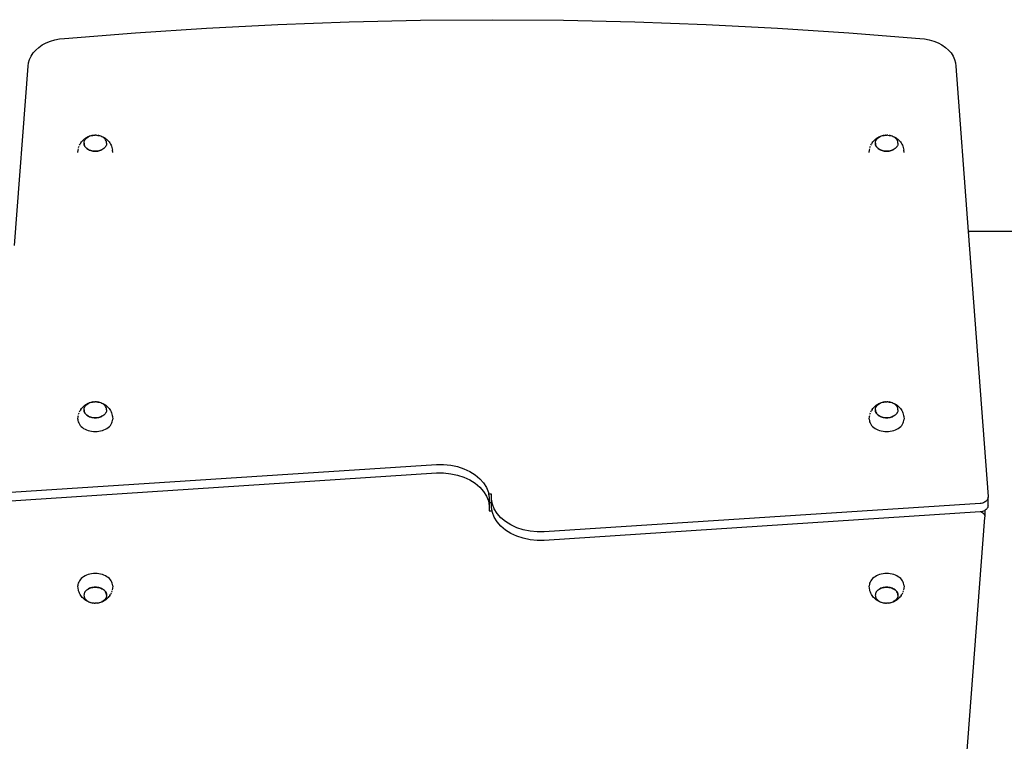
# Model space of a CAD drawing. Units: inches. Extents: x -584 to 222, y -399 to 330.
# Drawn here: x -230 to -131, y -87 to -15 of the extents above; entities that cross this region are included whole.
import ezdxf

# ---------------------------------------------------------------- set-up
doc = ezdxf.new("R2010")
doc.units = ezdxf.units.IN
doc.header["$MEASUREMENT"] = 0

# ---------------------------------------------------------------- blocks, each defined once
blk = doc.blocks.new('0204')
for p, q in [((-196.963, -14.953), (-189.779, -14.795)), ((-189.779, -14.795), (-182.593, -14.743)), ((-182.593, -14.743), (-175.406, -14.795)), ((-175.406, -14.795), (-168.223, -14.953)), ((-218.464, -16.054), (-211.308, -15.582)), ((-211.308, -15.582), (-204.14, -15.215)), ((-204.14, -15.215), (-196.963, -14.953)), ((-168.223, -14.953), (-161.046, -15.215)), ((-161.046, -15.215), (-153.877, -15.582)), ((-153.877, -15.582), (-146.722, -16.054)), ((-227.016, -16.906), (-226.563, -16.773)), ((-226.563, -16.773), (-226.09, -16.68)), ((-226.09, -16.68), (-225.605, -16.63)), ((-225.605, -16.63), (-218.464, -16.054)), ((-146.722, -16.054), (-139.581, -16.63)), ((-139.581, -16.63), (-139.096, -16.68)), ((-139.096, -16.68), (-138.623, -16.773)), ((-138.623, -16.773), (-138.17, -16.906)), ((-228.759, -18.088), (-228.499, -17.794)), ((-228.499, -17.794), (-228.19, -17.525)), ((-228.19, -17.525), (-227.835, -17.285)), ((-227.835, -17.285), (-227.442, -17.078)), ((-227.442, -17.078), (-227.016, -16.906)), ((-138.17, -16.906), (-137.744, -17.078)), ((-137.744, -17.078), (-137.351, -17.285)), ((-137.351, -17.285), (-136.996, -17.525)), ((-136.996, -17.525), (-136.687, -17.794)), ((-136.687, -17.794), (-136.426, -18.088)), ((-229.209, -19.073), (-229.117, -18.732)), ((-229.117, -18.732), (-228.967, -18.402)), ((-228.967, -18.402), (-228.759, -18.088)), ((-136.426, -18.088), (-136.219, -18.402)), ((-136.219, -18.402), (-136.069, -18.732)), ((-136.069, -18.732), (-135.976, -19.073)), ((-230.623, -37.463), (-229.242, -19.419)), ((-229.242, -19.419), (-229.209, -19.073)), ((-135.976, -19.073), (-135.944, -19.419)), ((-135.944, -19.419), (-134.701, -36.043)), ((-223.557, -26.711), (-223.631, -26.773)), ((-223.557, -26.711), (-223.452, -26.637)), ((-223.487, -26.763), (-223.425, -26.697)), ((-223.452, -26.637), (-223.337, -26.571)), ((-223.425, -26.697), (-223.422, -26.693)), ((-223.422, -26.693), (-223.35, -26.632)), ((-223.35, -26.632), (-223.347, -26.627)), ((-223.347, -26.627), (-223.266, -26.572)), ((-223.269, -26.537), (-223.337, -26.571)), ((-223.269, -26.537), (-223.155, -26.484)), ((-223.266, -26.572), (-223.263, -26.568)), ((-223.263, -26.568), (-223.173, -26.519)), ((-223.171, -26.515), (-223.173, -26.519)), ((-223.071, -26.469), (-223.171, -26.515)), ((-223.155, -26.484), (-223.034, -26.44)), ((-222.965, -26.431), (-223.071, -26.469)), ((-223.034, -26.44), (-222.907, -26.406)), ((-222.853, -26.401), (-222.965, -26.431)), ((-222.907, -26.406), (-222.775, -26.381)), ((-222.738, -26.379), (-222.853, -26.401)), ((-222.775, -26.381), (-222.738, -26.379)), ((-222.738, -26.379), (-222.641, -26.366)), ((-222.627, -26.365), (-222.641, -26.366)), ((-222.627, -26.365), (-222.621, -26.366)), ((-222.621, -26.366), (-222.505, -26.361)), ((-222.505, -26.361), (-222.502, -26.361)), ((-222.382, -26.365), (-222.502, -26.361)), ((-222.382, -26.365), (-222.369, -26.366)), ((-222.369, -26.366), (-222.265, -26.379)), ((-222.15, -26.401), (-222.265, -26.379)), ((-222.265, -26.379), (-222.234, -26.381)), ((-222.234, -26.381), (-222.103, -26.406)), ((-222.039, -26.431), (-222.15, -26.401)), ((-222.103, -26.406), (-221.976, -26.44)), ((-221.933, -26.469), (-222.039, -26.431)), ((-221.976, -26.44), (-221.855, -26.484)), ((-221.833, -26.515), (-221.933, -26.469)), ((-221.855, -26.484), (-221.74, -26.537)), ((-221.741, -26.568), (-221.833, -26.515)), ((-221.657, -26.627), (-221.741, -26.568)), ((-221.74, -26.537), (-221.673, -26.571)), ((-221.673, -26.571), (-221.557, -26.637)), ((-221.582, -26.693), (-221.657, -26.627)), ((-221.517, -26.763), (-221.582, -26.693)), ((-221.557, -26.637), (-221.453, -26.711)), ((-221.453, -26.711), (-221.378, -26.773)), ((-143.962, -26.711), (-144.036, -26.773)), ((-143.962, -26.711), (-143.858, -26.637)), ((-143.893, -26.763), (-143.83, -26.697)), ((-143.858, -26.637), (-143.742, -26.571)), ((-143.83, -26.697), (-143.828, -26.693)), ((-143.828, -26.693), (-143.756, -26.632)), ((-143.756, -26.632), (-143.753, -26.627)), ((-143.753, -26.627), (-143.671, -26.572)), ((-143.675, -26.537), (-143.742, -26.571)), ((-143.675, -26.537), (-143.56, -26.484)), ((-143.671, -26.572), (-143.669, -26.568)), ((-143.669, -26.568), (-143.579, -26.519)), ((-143.576, -26.515), (-143.579, -26.519)), ((-143.476, -26.469), (-143.576, -26.515)), ((-143.56, -26.484), (-143.439, -26.44)), ((-143.37, -26.431), (-143.476, -26.469)), ((-143.439, -26.44), (-143.312, -26.406)), ((-143.259, -26.401), (-143.37, -26.431)), ((-143.312, -26.406), (-143.181, -26.381)), ((-143.144, -26.379), (-143.259, -26.401)), ((-143.181, -26.381), (-143.144, -26.379)), ((-143.144, -26.379), (-143.046, -26.366)), ((-143.033, -26.365), (-143.046, -26.366)), ((-143.033, -26.365), (-143.026, -26.366)), ((-143.026, -26.366), (-142.91, -26.361)), ((-142.91, -26.361), (-142.907, -26.361)), ((-142.788, -26.365), (-142.907, -26.361)), ((-142.788, -26.365), (-142.774, -26.366)), ((-142.774, -26.366), (-142.671, -26.379)), ((-142.556, -26.401), (-142.671, -26.379)), ((-142.671, -26.379), (-142.64, -26.381)), ((-142.64, -26.381), (-142.508, -26.406)), ((-142.445, -26.431), (-142.556, -26.401)), ((-142.508, -26.406), (-142.381, -26.44)), ((-142.339, -26.469), (-142.445, -26.431)), ((-142.381, -26.44), (-142.26, -26.484)), ((-142.239, -26.515), (-142.339, -26.469)), ((-142.26, -26.484), (-142.146, -26.537)), ((-142.146, -26.568), (-142.239, -26.515)), ((-142.146, -26.537), (-142.078, -26.571)), ((-142.062, -26.627), (-142.146, -26.568)), ((-142.078, -26.571), (-141.963, -26.637)), ((-141.987, -26.693), (-142.062, -26.627)), ((-141.922, -26.763), (-141.987, -26.693)), ((-141.963, -26.637), (-141.858, -26.711)), ((-141.858, -26.711), (-141.784, -26.773)), ((-224.236, -27.851), (-224.207, -27.725)), ((-224.179, -27.6), (-224.133, -27.477)), ((-224.088, -27.362), (-224.025, -27.247)), ((-223.965, -27.145), (-224.025, -27.247)), ((-223.965, -27.145), (-223.889, -27.04)), ((-223.817, -26.954), (-223.889, -27.04)), ((-223.817, -26.954), (-223.731, -26.86)), ((-223.731, -26.86), (-223.631, -26.773)), ((-223.642, -27.17), (-223.639, -27.166)), ((-223.639, -27.207), (-223.642, -27.17)), ((-223.639, -27.166), (-223.636, -27.086)), ((-223.639, -27.166), (-223.639, -27.207)), ((-223.639, -27.166), (-223.633, -27.25)), ((-223.636, -27.254), (-223.639, -27.207)), ((-223.636, -27.086), (-223.633, -27.081)), ((-223.617, -27.337), (-223.636, -27.254)), ((-223.633, -27.081), (-223.617, -27.003)), ((-223.633, -27.25), (-223.615, -27.333)), ((-223.617, -27.003), (-223.615, -26.998)), ((-223.587, -27.418), (-223.617, -27.337)), ((-223.615, -26.998), (-223.587, -26.921)), ((-223.615, -27.333), (-223.584, -27.414)), ((-223.587, -26.921), (-223.584, -26.917)), ((-223.544, -27.497), (-223.587, -27.418)), ((-223.584, -26.917), (-223.544, -26.843)), ((-223.584, -27.414), (-223.541, -27.493)), ((-223.544, -26.843), (-223.541, -26.838)), ((-223.49, -27.572), (-223.544, -27.497)), ((-223.541, -26.838), (-223.49, -26.768)), ((-223.541, -27.493), (-223.487, -27.568)), ((-223.49, -26.768), (-223.487, -26.763)), ((-223.487, -27.568), (-223.422, -27.638)), ((-223.425, -27.643), (-223.487, -27.575)), ((-223.422, -27.638), (-223.347, -27.704)), ((-223.35, -27.708), (-223.422, -27.645)), ((-223.347, -27.704), (-223.263, -27.763)), ((-223.266, -27.767), (-223.347, -27.71)), ((-221.659, -27.708), (-221.744, -27.767)), ((-221.585, -27.643), (-221.659, -27.708)), ((-221.52, -27.572), (-221.585, -27.643)), ((-221.466, -27.497), (-221.52, -27.572)), ((-221.463, -26.838), (-221.517, -26.763)), ((-221.466, -27.497), (-221.463, -27.493)), ((-221.42, -26.917), (-221.463, -26.838)), ((-221.463, -27.493), (-221.42, -27.42)), ((-221.389, -26.998), (-221.42, -26.917)), ((-221.42, -27.42), (-221.418, -27.415)), ((-221.389, -27.339), (-221.418, -27.415)), ((-221.371, -27.081), (-221.389, -26.998)), ((-221.371, -27.255), (-221.389, -27.339)), ((-221.378, -26.773), (-221.279, -26.86)), ((-221.364, -27.166), (-221.371, -27.081)), ((-221.364, -27.171), (-221.371, -27.255)), ((-221.364, -27.166), (-221.364, -27.171)), ((-221.279, -26.86), (-221.192, -26.954)), ((-221.192, -26.954), (-221.12, -27.04)), ((-221.12, -27.04), (-221.044, -27.145)), ((-221.044, -27.145), (-220.984, -27.247)), ((-220.984, -27.247), (-220.922, -27.362)), ((-220.922, -27.362), (-220.877, -27.477)), ((-220.877, -27.477), (-220.83, -27.6)), ((-220.83, -27.6), (-220.802, -27.723)), ((-220.802, -27.723), (-220.774, -27.851)), ((-144.641, -27.851), (-144.613, -27.725)), ((-144.585, -27.6), (-144.538, -27.477)), ((-144.493, -27.362), (-144.431, -27.247)), ((-144.371, -27.145), (-144.431, -27.247)), ((-144.371, -27.145), (-144.295, -27.04)), ((-144.223, -26.954), (-144.295, -27.04)), ((-144.223, -26.954), (-144.136, -26.86)), ((-144.136, -26.86), (-144.036, -26.773)), ((-144.048, -27.17), (-144.045, -27.166)), ((-144.045, -27.207), (-144.048, -27.17)), ((-144.045, -27.166), (-144.041, -27.086)), ((-144.045, -27.166), (-144.045, -27.207)), ((-144.045, -27.166), (-144.039, -27.25)), ((-144.041, -27.254), (-144.045, -27.207)), ((-144.041, -27.086), (-144.039, -27.081)), ((-144.023, -27.337), (-144.041, -27.254)), ((-144.039, -27.081), (-144.023, -27.003)), ((-144.039, -27.25), (-144.02, -27.333)), ((-144.023, -27.003), (-144.02, -26.998)), ((-143.992, -27.418), (-144.023, -27.337)), ((-144.02, -26.998), (-143.992, -26.921)), ((-144.02, -27.333), (-143.989, -27.414)), ((-143.992, -26.921), (-143.989, -26.917)), ((-143.949, -27.497), (-143.992, -27.418)), ((-143.989, -26.917), (-143.949, -26.843)), ((-143.989, -27.414), (-143.947, -27.493)), ((-143.949, -26.843), (-143.947, -26.838)), ((-143.895, -27.572), (-143.949, -27.497)), ((-143.947, -26.838), (-143.895, -26.768)), ((-143.947, -27.493), (-143.893, -27.568)), ((-143.895, -26.768), (-143.893, -26.763)), ((-143.893, -27.568), (-143.828, -27.638)), ((-143.83, -27.643), (-143.893, -27.575)), ((-143.828, -27.638), (-143.753, -27.704)), ((-143.756, -27.708), (-143.828, -27.645)), ((-143.753, -27.704), (-143.669, -27.763)), ((-143.671, -27.767), (-143.753, -27.71)), ((-142.065, -27.708), (-142.149, -27.767)), ((-141.99, -27.643), (-142.065, -27.708)), ((-141.925, -27.572), (-141.99, -27.643)), ((-141.871, -27.497), (-141.925, -27.572)), ((-141.868, -26.838), (-141.922, -26.763)), ((-141.871, -27.497), (-141.868, -27.493)), ((-141.826, -26.917), (-141.868, -26.838)), ((-141.868, -27.493), (-141.826, -27.42)), ((-141.795, -26.998), (-141.826, -26.917)), ((-141.826, -27.42), (-141.824, -27.415)), ((-141.795, -27.339), (-141.824, -27.415)), ((-141.776, -27.081), (-141.795, -26.998)), ((-141.776, -27.255), (-141.795, -27.339)), ((-141.784, -26.773), (-141.684, -26.86)), ((-141.77, -27.166), (-141.776, -27.081)), ((-141.77, -27.171), (-141.776, -27.255)), ((-141.77, -27.166), (-141.77, -27.171)), ((-141.684, -26.86), (-141.598, -26.954)), ((-141.598, -26.954), (-141.526, -27.04)), ((-141.526, -27.04), (-141.45, -27.145)), ((-141.45, -27.145), (-141.39, -27.247)), ((-141.39, -27.247), (-141.327, -27.362)), ((-141.327, -27.362), (-141.282, -27.477)), ((-141.282, -27.477), (-141.236, -27.6)), ((-141.236, -27.6), (-141.208, -27.723)), ((-141.208, -27.723), (-141.179, -27.851)), ((-224.254, -28.103), (-224.236, -27.851)), ((-223.263, -27.763), (-223.171, -27.816)), ((-223.173, -27.82), (-223.263, -27.769)), ((-223.171, -27.816), (-223.071, -27.862)), ((-223.074, -27.866), (-223.171, -27.822)), ((-223.071, -27.862), (-222.965, -27.9)), ((-222.967, -27.905), (-223.071, -27.867)), ((-222.965, -27.9), (-222.853, -27.931)), ((-222.856, -27.935), (-222.965, -27.905)), ((-222.853, -27.931), (-222.738, -27.952)), ((-222.741, -27.957), (-222.853, -27.935)), ((-222.738, -27.952), (-222.621, -27.965)), ((-222.624, -27.97), (-222.738, -27.957)), ((-222.621, -27.965), (-222.502, -27.97)), ((-222.505, -27.974), (-222.621, -27.97)), ((-222.502, -27.97), (-222.383, -27.965)), ((-222.386, -27.97), (-222.502, -27.974)), ((-222.383, -27.965), (-222.265, -27.952)), ((-222.268, -27.957), (-222.383, -27.97)), ((-222.265, -27.952), (-222.15, -27.931)), ((-222.153, -27.936), (-222.265, -27.957)), ((-222.15, -27.931), (-222.039, -27.9)), ((-222.042, -27.905), (-222.15, -27.935)), ((-222.039, -27.9), (-221.933, -27.862)), ((-221.936, -27.866), (-222.039, -27.904)), ((-221.836, -27.82), (-221.933, -27.865)), ((-221.933, -27.862), (-221.836, -27.82)), ((-221.744, -27.767), (-221.836, -27.82)), ((-220.755, -28.103), (-220.774, -27.851)), ((-144.66, -28.103), (-144.641, -27.851)), ((-143.669, -27.763), (-143.576, -27.816)), ((-143.579, -27.82), (-143.669, -27.769)), ((-143.576, -27.816), (-143.476, -27.862)), ((-143.479, -27.866), (-143.576, -27.822)), ((-143.476, -27.862), (-143.37, -27.9)), ((-143.373, -27.905), (-143.476, -27.867)), ((-143.37, -27.9), (-143.259, -27.931)), ((-143.262, -27.935), (-143.37, -27.905)), ((-143.259, -27.931), (-143.144, -27.952)), ((-143.147, -27.957), (-143.259, -27.935)), ((-143.144, -27.952), (-143.026, -27.965)), ((-143.029, -27.97), (-143.144, -27.957)), ((-143.026, -27.965), (-142.907, -27.97)), ((-142.91, -27.974), (-143.026, -27.97)), ((-142.907, -27.97), (-142.789, -27.965)), ((-142.791, -27.97), (-142.907, -27.974)), ((-142.789, -27.965), (-142.671, -27.952)), ((-142.674, -27.957), (-142.789, -27.97)), ((-142.671, -27.952), (-142.556, -27.931)), ((-142.558, -27.936), (-142.671, -27.957)), ((-142.556, -27.931), (-142.445, -27.9)), ((-142.448, -27.905), (-142.556, -27.935)), ((-142.445, -27.9), (-142.339, -27.862)), ((-142.341, -27.866), (-142.445, -27.904)), ((-142.242, -27.82), (-142.339, -27.865)), ((-142.339, -27.862), (-142.242, -27.82)), ((-142.149, -27.767), (-142.242, -27.82)), ((-141.161, -28.103), (-141.179, -27.851)), ((-134.701, -36.043), (-134.676, -36.034)), ((-134.701, -36.043), (-132.708, -62.7)), ((-134.695, -36.084), (-134.636, -36.055)), ((-134.676, -36.034), (-134.612, -36.021)), ((-134.636, -36.055), (-134.574, -36.034)), ((-134.612, -36.021), (-134.547, -36.017)), ((-134.574, -36.034), (-134.51, -36.021)), ((-134.51, -36.021), (-134.445, -36.017)), ((-134.445, -36.017), (-129.445, -36.017)), ((-223.557, -53.53), (-223.452, -53.456)), ((-223.452, -53.456), (-223.337, -53.39)), ((-223.422, -53.511), (-223.35, -53.45)), ((-223.35, -53.45), (-223.347, -53.446)), ((-223.347, -53.446), (-223.266, -53.39)), ((-223.269, -53.355), (-223.337, -53.39)), ((-223.269, -53.355), (-223.155, -53.303)), ((-223.266, -53.39), (-223.263, -53.386)), ((-223.263, -53.386), (-223.173, -53.338)), ((-223.171, -53.333), (-223.173, -53.338)), ((-223.071, -53.287), (-223.171, -53.333)), ((-223.155, -53.303), (-223.034, -53.259)), ((-222.965, -53.249), (-223.071, -53.287)), ((-223.034, -53.259), (-222.907, -53.224)), ((-222.853, -53.219), (-222.965, -53.249)), ((-222.907, -53.224), (-222.775, -53.199)), ((-222.738, -53.197), (-222.853, -53.219)), ((-222.775, -53.199), (-222.738, -53.197)), ((-222.738, -53.197), (-222.641, -53.184)), ((-222.627, -53.184), (-222.641, -53.184)), ((-222.627, -53.184), (-222.621, -53.184)), ((-222.621, -53.184), (-222.505, -53.179)), ((-222.505, -53.179), (-222.502, -53.18)), ((-222.382, -53.184), (-222.502, -53.18)), ((-222.382, -53.184), (-222.369, -53.184)), ((-222.369, -53.184), (-222.265, -53.197)), ((-222.15, -53.219), (-222.265, -53.197)), ((-222.265, -53.197), (-222.234, -53.199)), ((-222.234, -53.199), (-222.103, -53.224)), ((-222.039, -53.249), (-222.15, -53.219)), ((-222.103, -53.224), (-221.976, -53.259)), ((-221.933, -53.287), (-222.039, -53.249)), ((-221.976, -53.259), (-221.855, -53.303)), ((-221.833, -53.333), (-221.933, -53.287)), ((-221.855, -53.303), (-221.74, -53.355)), ((-221.741, -53.386), (-221.833, -53.333)), ((-221.657, -53.446), (-221.741, -53.386)), ((-221.74, -53.355), (-221.673, -53.39)), ((-221.673, -53.39), (-221.557, -53.456)), ((-221.582, -53.511), (-221.657, -53.446)), ((-221.557, -53.456), (-221.453, -53.53)), ((-143.962, -53.53), (-143.858, -53.456)), ((-143.858, -53.456), (-143.742, -53.39)), ((-143.828, -53.511), (-143.756, -53.45)), ((-143.756, -53.45), (-143.753, -53.446)), ((-143.753, -53.446), (-143.671, -53.39)), ((-143.675, -53.355), (-143.742, -53.39)), ((-143.675, -53.355), (-143.56, -53.303)), ((-143.671, -53.39), (-143.669, -53.386)), ((-143.669, -53.386), (-143.579, -53.338)), ((-143.576, -53.333), (-143.579, -53.338)), ((-143.476, -53.287), (-143.576, -53.333)), ((-143.56, -53.303), (-143.439, -53.259)), ((-143.37, -53.249), (-143.476, -53.287)), ((-143.439, -53.259), (-143.312, -53.224)), ((-143.259, -53.219), (-143.37, -53.249)), ((-143.312, -53.224), (-143.181, -53.199)), ((-143.144, -53.197), (-143.259, -53.219)), ((-143.181, -53.199), (-143.144, -53.197)), ((-143.144, -53.197), (-143.046, -53.184)), ((-143.033, -53.184), (-143.046, -53.184)), ((-143.033, -53.184), (-143.026, -53.184)), ((-143.026, -53.184), (-142.91, -53.179)), ((-142.91, -53.179), (-142.907, -53.18)), ((-142.788, -53.184), (-142.907, -53.18)), ((-142.788, -53.184), (-142.774, -53.184)), ((-142.774, -53.184), (-142.671, -53.197)), ((-142.556, -53.219), (-142.671, -53.197)), ((-142.671, -53.197), (-142.64, -53.199)), ((-142.64, -53.199), (-142.508, -53.224)), ((-142.445, -53.249), (-142.556, -53.219)), ((-142.508, -53.224), (-142.381, -53.259)), ((-142.339, -53.287), (-142.445, -53.249)), ((-142.381, -53.259), (-142.26, -53.303)), ((-142.239, -53.333), (-142.339, -53.287)), ((-142.26, -53.303), (-142.146, -53.355)), ((-142.146, -53.386), (-142.239, -53.333)), ((-142.146, -53.355), (-142.078, -53.39)), ((-142.062, -53.446), (-142.146, -53.386)), ((-142.078, -53.39), (-141.963, -53.456)), ((-141.987, -53.511), (-142.062, -53.446)), ((-141.963, -53.456), (-141.858, -53.53)), ((-224.179, -54.418), (-224.133, -54.296)), ((-224.088, -54.181), (-224.025, -54.066)), ((-223.965, -53.964), (-224.025, -54.066)), ((-223.965, -53.964), (-223.889, -53.858)), ((-223.817, -53.772), (-223.889, -53.858)), ((-223.817, -53.772), (-223.731, -53.678)), ((-223.731, -53.678), (-223.631, -53.591)), ((-223.642, -53.988), (-223.639, -53.984)), ((-223.639, -54.026), (-223.642, -53.988)), ((-223.639, -53.984), (-223.636, -53.904)), ((-223.639, -53.984), (-223.639, -54.026)), ((-223.639, -53.984), (-223.633, -54.068)), ((-223.636, -54.072), (-223.639, -54.026)), ((-223.636, -53.904), (-223.633, -53.9)), ((-223.617, -54.155), (-223.636, -54.072)), ((-223.633, -53.9), (-223.617, -53.821)), ((-223.633, -54.068), (-223.615, -54.151)), ((-223.557, -53.53), (-223.631, -53.591)), ((-223.617, -53.821), (-223.615, -53.817)), ((-223.587, -54.237), (-223.617, -54.155)), ((-223.615, -53.817), (-223.587, -53.74)), ((-223.615, -54.151), (-223.584, -54.233)), ((-223.587, -53.74), (-223.584, -53.735)), ((-223.544, -54.315), (-223.587, -54.237)), ((-223.584, -53.735), (-223.544, -53.661)), ((-223.584, -54.233), (-223.541, -54.311)), ((-223.544, -53.661), (-223.541, -53.657)), ((-223.49, -54.39), (-223.544, -54.315)), ((-223.541, -53.657), (-223.49, -53.586)), ((-223.541, -54.311), (-223.487, -54.386)), ((-223.49, -53.586), (-223.487, -53.582)), ((-223.487, -53.582), (-223.425, -53.515)), ((-223.487, -54.386), (-223.422, -54.457)), ((-223.425, -54.461), (-223.487, -54.393)), ((-223.425, -53.515), (-223.422, -53.511)), ((-223.422, -54.457), (-223.347, -54.522)), ((-223.35, -54.526), (-223.422, -54.463)), ((-221.585, -54.461), (-221.659, -54.526)), ((-221.52, -54.39), (-221.585, -54.461)), ((-221.517, -53.582), (-221.582, -53.511)), ((-221.466, -54.315), (-221.52, -54.39)), ((-221.463, -53.657), (-221.517, -53.582)), ((-221.466, -54.315), (-221.463, -54.311)), ((-221.42, -53.735), (-221.463, -53.657)), ((-221.463, -54.311), (-221.42, -54.238)), ((-221.453, -53.53), (-221.378, -53.591)), ((-221.389, -53.817), (-221.42, -53.735)), ((-221.42, -54.238), (-221.418, -54.233)), ((-221.389, -54.157), (-221.418, -54.233)), ((-221.371, -53.9), (-221.389, -53.817)), ((-221.371, -54.074), (-221.389, -54.157)), ((-221.378, -53.591), (-221.279, -53.678)), ((-221.364, -53.984), (-221.371, -53.9)), ((-221.364, -53.99), (-221.371, -54.074)), ((-221.364, -53.984), (-221.364, -53.99)), ((-221.279, -53.678), (-221.192, -53.772)), ((-221.192, -53.772), (-221.12, -53.858)), ((-221.12, -53.858), (-221.044, -53.964)), ((-221.044, -53.964), (-220.984, -54.066)), ((-220.984, -54.066), (-220.922, -54.181)), ((-220.922, -54.181), (-220.877, -54.296)), ((-220.877, -54.296), (-220.83, -54.418)), ((-220.83, -54.418), (-220.802, -54.542)), ((-144.585, -54.418), (-144.538, -54.296)), ((-144.493, -54.181), (-144.431, -54.066)), ((-144.371, -53.964), (-144.431, -54.066)), ((-144.371, -53.964), (-144.295, -53.858)), ((-144.223, -53.772), (-144.295, -53.858)), ((-144.223, -53.772), (-144.136, -53.678)), ((-144.136, -53.678), (-144.036, -53.591)), ((-144.048, -53.988), (-144.045, -53.984)), ((-144.045, -54.026), (-144.048, -53.988)), ((-144.045, -53.984), (-144.041, -53.904)), ((-144.045, -53.984), (-144.045, -54.026)), ((-144.045, -53.984), (-144.039, -54.068)), ((-144.041, -54.072), (-144.045, -54.026)), ((-144.041, -53.904), (-144.039, -53.9)), ((-144.023, -54.155), (-144.041, -54.072)), ((-144.039, -53.9), (-144.023, -53.821)), ((-144.039, -54.068), (-144.02, -54.151)), ((-143.962, -53.53), (-144.036, -53.591)), ((-144.023, -53.821), (-144.02, -53.817)), ((-143.992, -54.237), (-144.023, -54.155)), ((-144.02, -53.817), (-143.992, -53.74)), ((-144.02, -54.151), (-143.989, -54.233)), ((-143.992, -53.74), (-143.989, -53.735)), ((-143.949, -54.315), (-143.992, -54.237)), ((-143.989, -53.735), (-143.949, -53.661)), ((-143.989, -54.233), (-143.947, -54.311)), ((-143.949, -53.661), (-143.947, -53.657)), ((-143.895, -54.39), (-143.949, -54.315)), ((-143.947, -53.657), (-143.895, -53.586)), ((-143.947, -54.311), (-143.893, -54.386)), ((-143.895, -53.586), (-143.893, -53.582)), ((-143.893, -53.582), (-143.83, -53.515)), ((-143.893, -54.386), (-143.828, -54.457)), ((-143.83, -54.461), (-143.893, -54.393)), ((-143.83, -53.515), (-143.828, -53.511)), ((-143.828, -54.457), (-143.753, -54.522)), ((-143.756, -54.526), (-143.828, -54.463)), ((-141.99, -54.461), (-142.065, -54.526)), ((-141.925, -54.39), (-141.99, -54.461)), ((-141.922, -53.582), (-141.987, -53.511)), ((-141.871, -54.315), (-141.925, -54.39)), ((-141.868, -53.657), (-141.922, -53.582)), ((-141.871, -54.315), (-141.868, -54.311)), ((-141.826, -53.735), (-141.868, -53.657)), ((-141.868, -54.311), (-141.826, -54.238)), ((-141.858, -53.53), (-141.784, -53.591)), ((-141.795, -53.817), (-141.826, -53.735)), ((-141.826, -54.238), (-141.824, -54.233)), ((-141.795, -54.157), (-141.824, -54.233)), ((-141.776, -53.9), (-141.795, -53.817)), ((-141.776, -54.074), (-141.795, -54.157)), ((-141.784, -53.591), (-141.684, -53.678)), ((-141.77, -53.984), (-141.776, -53.9)), ((-141.77, -53.99), (-141.776, -54.074)), ((-141.77, -53.984), (-141.77, -53.99)), ((-141.684, -53.678), (-141.598, -53.772)), ((-141.598, -53.772), (-141.526, -53.858)), ((-141.526, -53.858), (-141.45, -53.964)), ((-141.45, -53.964), (-141.39, -54.066)), ((-141.39, -54.066), (-141.327, -54.181)), ((-141.327, -54.181), (-141.282, -54.296)), ((-141.282, -54.296), (-141.236, -54.418)), ((-141.236, -54.418), (-141.208, -54.542)), ((-224.255, -54.927), (-224.236, -54.669)), ((-224.255, -54.927), (-224.245, -55.056)), ((-224.245, -55.056), (-224.217, -55.184)), ((-224.236, -54.669), (-224.207, -54.543)), ((-224.217, -55.184), (-224.169, -55.309)), ((-224.169, -55.309), (-224.103, -55.43)), ((-224.103, -55.43), (-224.02, -55.546)), ((-223.347, -54.522), (-223.263, -54.582)), ((-223.266, -54.586), (-223.347, -54.528)), ((-223.263, -54.582), (-223.171, -54.635)), ((-223.173, -54.639), (-223.263, -54.588)), ((-223.171, -54.635), (-223.071, -54.681)), ((-223.074, -54.685), (-223.171, -54.64)), ((-223.071, -54.681), (-222.965, -54.719)), ((-222.967, -54.723), (-223.071, -54.686)), ((-222.965, -54.719), (-222.853, -54.749)), ((-222.856, -54.753), (-222.965, -54.724)), ((-222.853, -54.749), (-222.738, -54.771)), ((-222.741, -54.775), (-222.853, -54.754)), ((-222.738, -54.771), (-222.621, -54.784)), ((-222.624, -54.788), (-222.738, -54.775)), ((-222.621, -54.784), (-222.502, -54.788)), ((-222.505, -54.792), (-222.621, -54.788)), ((-222.502, -54.788), (-222.383, -54.784)), ((-222.386, -54.788), (-222.502, -54.793)), ((-222.383, -54.784), (-222.265, -54.771)), ((-222.268, -54.776), (-222.383, -54.788)), ((-222.265, -54.771), (-222.15, -54.749)), ((-222.153, -54.754), (-222.265, -54.775)), ((-222.15, -54.749), (-222.039, -54.719)), ((-222.042, -54.723), (-222.15, -54.754)), ((-222.039, -54.719), (-221.933, -54.681)), ((-221.936, -54.685), (-222.039, -54.722)), ((-221.836, -54.639), (-221.933, -54.684)), ((-221.933, -54.681), (-221.836, -54.639)), ((-221.744, -54.586), (-221.836, -54.639)), ((-221.659, -54.526), (-221.744, -54.586)), ((-220.989, -55.546), (-220.906, -55.43)), ((-220.906, -55.43), (-220.84, -55.309)), ((-220.84, -55.309), (-220.793, -55.184)), ((-220.802, -54.542), (-220.774, -54.669)), ((-220.793, -55.184), (-220.764, -55.056)), ((-220.774, -54.669), (-220.755, -54.927)), ((-220.764, -55.056), (-220.755, -54.927)), ((-144.66, -54.927), (-144.641, -54.669)), ((-144.66, -54.927), (-144.651, -55.056)), ((-144.651, -55.056), (-144.622, -55.184)), ((-144.641, -54.669), (-144.613, -54.543)), ((-144.622, -55.184), (-144.575, -55.309)), ((-144.575, -55.309), (-144.509, -55.43)), ((-144.509, -55.43), (-144.426, -55.546)), ((-143.753, -54.522), (-143.669, -54.582)), ((-143.671, -54.586), (-143.753, -54.528)), ((-143.669, -54.582), (-143.576, -54.635)), ((-143.579, -54.639), (-143.669, -54.588)), ((-143.576, -54.635), (-143.476, -54.681)), ((-143.479, -54.685), (-143.576, -54.64)), ((-143.476, -54.681), (-143.37, -54.719)), ((-143.373, -54.723), (-143.476, -54.686)), ((-143.37, -54.719), (-143.259, -54.749)), ((-143.262, -54.753), (-143.37, -54.724)), ((-143.259, -54.749), (-143.144, -54.771)), ((-143.147, -54.775), (-143.259, -54.754)), ((-143.144, -54.771), (-143.026, -54.784)), ((-143.029, -54.788), (-143.144, -54.775)), ((-143.026, -54.784), (-142.907, -54.788)), ((-142.91, -54.792), (-143.026, -54.788)), ((-142.907, -54.788), (-142.789, -54.784)), ((-142.791, -54.788), (-142.907, -54.793)), ((-142.789, -54.784), (-142.671, -54.771)), ((-142.674, -54.776), (-142.789, -54.788)), ((-142.671, -54.771), (-142.556, -54.749)), ((-142.558, -54.754), (-142.671, -54.775)), ((-142.556, -54.749), (-142.445, -54.719)), ((-142.448, -54.723), (-142.556, -54.754)), ((-142.445, -54.719), (-142.339, -54.681)), ((-142.341, -54.685), (-142.445, -54.722)), ((-142.242, -54.639), (-142.339, -54.684)), ((-142.339, -54.681), (-142.242, -54.639)), ((-142.149, -54.586), (-142.242, -54.639)), ((-142.065, -54.526), (-142.149, -54.586)), ((-141.395, -55.546), (-141.312, -55.43)), ((-141.312, -55.43), (-141.246, -55.309)), ((-141.246, -55.309), (-141.198, -55.184)), ((-141.208, -54.542), (-141.179, -54.669)), ((-141.198, -55.184), (-141.17, -55.056)), ((-141.179, -54.669), (-141.16, -54.927)), ((-141.17, -55.056), (-141.16, -54.927)), ((-224.02, -55.546), (-223.921, -55.654)), ((-223.921, -55.654), (-223.805, -55.755)), ((-223.805, -55.755), (-223.676, -55.847)), ((-223.676, -55.847), (-223.533, -55.928)), ((-223.533, -55.928), (-223.38, -55.999)), ((-223.38, -55.999), (-223.217, -56.057)), ((-223.217, -56.057), (-223.046, -56.104)), ((-223.046, -56.104), (-222.869, -56.137)), ((-222.869, -56.137), (-222.688, -56.158)), ((-222.688, -56.158), (-222.505, -56.164)), ((-222.505, -56.164), (-222.322, -56.158)), ((-222.322, -56.158), (-222.141, -56.137)), ((-222.141, -56.137), (-221.964, -56.104)), ((-221.964, -56.104), (-221.793, -56.057)), ((-221.793, -56.057), (-221.63, -55.999)), ((-221.63, -55.999), (-221.476, -55.928)), ((-221.476, -55.928), (-221.334, -55.847)), ((-221.334, -55.847), (-221.204, -55.755)), ((-221.204, -55.755), (-221.089, -55.654)), ((-221.089, -55.654), (-220.989, -55.546)), ((-144.426, -55.546), (-144.326, -55.654)), ((-144.326, -55.654), (-144.211, -55.755)), ((-144.211, -55.755), (-144.081, -55.847)), ((-144.081, -55.847), (-143.939, -55.928)), ((-143.939, -55.928), (-143.785, -55.999)), ((-143.785, -55.999), (-143.622, -56.057)), ((-143.622, -56.057), (-143.451, -56.104)), ((-143.451, -56.104), (-143.274, -56.137)), ((-143.274, -56.137), (-143.093, -56.158)), ((-143.093, -56.158), (-142.91, -56.164)), ((-142.91, -56.164), (-142.727, -56.158)), ((-142.727, -56.158), (-142.546, -56.137)), ((-142.546, -56.137), (-142.369, -56.104)), ((-142.369, -56.104), (-142.198, -56.057)), ((-142.198, -56.057), (-142.035, -55.999)), ((-142.035, -55.999), (-141.882, -55.928)), ((-141.882, -55.928), (-141.739, -55.847)), ((-141.739, -55.847), (-141.61, -55.755)), ((-141.61, -55.755), (-141.494, -55.654)), ((-141.494, -55.654), (-141.395, -55.546)), ((-232.026, -62.344), (-188.182, -59.489)), ((-232.026, -63.192), (-188.182, -60.338)), ((-188.182, -59.489), (-187.466, -59.487)), ((-188.182, -60.338), (-187.466, -60.336)), ((-187.466, -59.487), (-186.757, -59.558)), ((-187.466, -60.336), (-186.757, -60.407)), ((-186.757, -59.558), (-186.07, -59.701)), ((-186.757, -60.407), (-186.07, -60.55)), ((-186.07, -59.701), (-185.42, -59.913)), ((-185.42, -59.913), (-184.82, -60.19)), ((-184.82, -60.19), (-184.283, -60.525)), ((-186.07, -60.55), (-185.42, -60.762)), ((-185.42, -60.762), (-184.82, -61.038)), ((-184.82, -61.038), (-184.283, -61.373)), ((-184.283, -60.525), (-183.821, -60.911)), ((-184.283, -61.373), (-183.821, -61.76)), ((-183.821, -60.911), (-183.443, -61.341)), ((-183.443, -61.341), (-183.156, -61.805)), ((-183.821, -61.76), (-183.443, -62.19)), ((-183.443, -62.19), (-183.156, -62.654)), ((-183.156, -61.805), (-182.968, -62.293)), ((-182.968, -62.293), (-182.941, -62.452)), ((-183.156, -62.654), (-182.968, -63.142)), ((-182.968, -63.142), (-182.882, -63.645)), ((-182.637, -62.452), (-182.941, -62.452)), ((-182.941, -62.452), (-182.882, -62.796)), ((-182.882, -62.796), (-182.882, -63.302)), ((-182.882, -63.302), (-182.655, -63.302)), ((-182.882, -63.302), (-182.882, -63.645)), ((-182.655, -62.958), (-182.637, -62.452)), ((-182.569, -63.461), (-182.655, -62.958)), ((-182.655, -63.302), (-182.655, -62.958)), ((-182.655, -63.807), (-182.655, -63.302)), ((-133.283, -63.367), (-133.395, -63.394)), ((-133.177, -63.33), (-133.283, -63.367)), ((-133.079, -63.285), (-133.177, -63.33)), ((-132.989, -63.23), (-133.079, -63.285)), ((-132.909, -63.168), (-132.989, -63.23)), ((-132.842, -63.1), (-132.909, -63.168)), ((-132.787, -63.026), (-132.842, -63.1)), ((-132.745, -62.948), (-132.787, -63.026)), ((-132.718, -62.867), (-132.745, -62.948)), ((-132.706, -62.784), (-132.718, -62.867)), ((-132.708, -62.7), (-132.706, -62.784)), ((-132.706, -63.632), (-132.706, -62.784)), ((-182.882, -63.645), (-182.9, -64.151)), ((-182.9, -64.151), (-182.596, -64.151)), ((-182.596, -64.151), (-182.655, -63.807)), ((-182.569, -64.31), (-182.596, -64.151)), ((-182.381, -63.949), (-182.569, -63.461)), ((-182.381, -64.798), (-182.569, -64.31)), ((-182.094, -64.413), (-182.381, -63.949)), ((-133.511, -63.411), (-177.355, -66.265)), ((-133.511, -64.259), (-177.355, -67.114)), ((-133.395, -63.394), (-133.511, -63.411)), ((-133.403, -64.244), (-133.511, -64.259)), ((-133.395, -64.242), (-133.403, -64.244)), ((-133.403, -64.244), (-133.328, -64.282)), ((-133.283, -64.216), (-133.395, -64.242)), ((-133.328, -64.282), (-133.239, -64.342)), ((-133.177, -64.179), (-133.283, -64.216)), ((-133.239, -64.342), (-133.165, -64.412)), ((-133.079, -64.133), (-133.177, -64.179)), ((-133.038, -64.108), (-133.079, -64.133)), ((-132.989, -64.079), (-133.038, -64.108)), ((-133.038, -64.108), (-133.038, -64.743)), ((-132.909, -64.017), (-132.989, -64.079)), ((-132.842, -63.949), (-132.909, -64.017)), ((-132.787, -63.875), (-132.842, -63.949)), ((-132.745, -63.797), (-132.787, -63.875)), ((-132.718, -63.715), (-132.745, -63.797)), ((-132.706, -63.632), (-132.718, -63.715)), ((-182.094, -65.262), (-182.381, -64.798)), ((-181.716, -64.843), (-182.094, -64.413)), ((-181.716, -65.692), (-182.094, -65.262)), ((-181.254, -65.23), (-181.716, -64.843)), ((-180.717, -65.565), (-181.254, -65.23)), ((-133.052, -64.83), (-135.047, -90.883)), ((-133.165, -64.412), (-133.106, -64.489)), ((-133.106, -64.489), (-133.065, -64.571)), ((-133.065, -64.571), (-133.042, -64.656)), ((-133.038, -64.743), (-133.052, -64.83)), ((-133.042, -64.656), (-133.038, -64.743)), ((-181.254, -66.078), (-181.716, -65.692)), ((-180.717, -66.413), (-181.254, -66.078)), ((-180.117, -65.841), (-180.717, -65.565)), ((-179.467, -66.053), (-180.117, -65.841)), ((-178.78, -66.196), (-179.467, -66.053)), ((-178.071, -66.267), (-178.78, -66.196)), ((-177.355, -66.265), (-178.071, -66.267)), ((-180.117, -66.69), (-180.717, -66.413)), ((-179.467, -66.901), (-180.117, -66.69)), ((-178.78, -67.045), (-179.467, -66.901)), ((-178.071, -67.116), (-178.78, -67.045)), ((-177.355, -67.114), (-178.071, -67.116)), ((-224.103, -71.188), (-224.169, -71.309)), ((-224.02, -71.072), (-224.103, -71.188)), ((-223.921, -70.964), (-224.02, -71.072)), ((-223.805, -70.863), (-223.921, -70.964)), ((-223.676, -70.771), (-223.805, -70.863)), ((-223.533, -70.69), (-223.676, -70.771)), ((-223.38, -70.619), (-223.533, -70.69)), ((-223.217, -70.561), (-223.38, -70.619)), ((-223.046, -70.514), (-223.217, -70.561)), ((-222.869, -70.481), (-223.046, -70.514)), ((-222.688, -70.46), (-222.869, -70.481)), ((-222.505, -70.454), (-222.688, -70.46)), ((-222.322, -70.46), (-222.505, -70.454)), ((-222.141, -70.481), (-222.322, -70.46)), ((-221.964, -70.514), (-222.141, -70.481)), ((-221.793, -70.561), (-221.964, -70.514)), ((-221.63, -70.619), (-221.793, -70.561)), ((-221.476, -70.69), (-221.63, -70.619)), ((-221.334, -70.771), (-221.476, -70.69)), ((-221.204, -70.863), (-221.334, -70.771)), ((-221.089, -70.964), (-221.204, -70.863)), ((-220.989, -71.072), (-221.089, -70.964)), ((-220.906, -71.188), (-220.989, -71.072)), ((-220.84, -71.309), (-220.906, -71.188)), ((-144.509, -71.188), (-144.575, -71.309)), ((-144.426, -71.072), (-144.509, -71.188)), ((-144.326, -70.964), (-144.426, -71.072)), ((-144.211, -70.863), (-144.326, -70.964)), ((-144.081, -70.771), (-144.211, -70.863)), ((-143.939, -70.69), (-144.081, -70.771)), ((-143.785, -70.619), (-143.939, -70.69)), ((-143.622, -70.561), (-143.785, -70.619)), ((-143.451, -70.514), (-143.622, -70.561)), ((-143.274, -70.481), (-143.451, -70.514)), ((-143.093, -70.46), (-143.274, -70.481)), ((-142.91, -70.454), (-143.093, -70.46)), ((-142.727, -70.46), (-142.91, -70.454)), ((-142.546, -70.481), (-142.727, -70.46)), ((-142.369, -70.514), (-142.546, -70.481)), ((-142.198, -70.561), (-142.369, -70.514)), ((-142.035, -70.619), (-142.198, -70.561)), ((-141.882, -70.69), (-142.035, -70.619)), ((-141.739, -70.771), (-141.882, -70.69)), ((-141.61, -70.863), (-141.739, -70.771)), ((-141.494, -70.964), (-141.61, -70.863)), ((-141.395, -71.072), (-141.494, -70.964)), ((-141.312, -71.188), (-141.395, -71.072)), ((-141.246, -71.309), (-141.312, -71.188)), ((-224.245, -71.562), (-224.255, -71.691)), ((-224.236, -71.949), (-224.255, -71.691)), ((-224.217, -71.434), (-224.245, -71.562)), ((-224.207, -72.076), (-224.236, -71.949)), ((-224.169, -71.309), (-224.217, -71.434)), ((-224.179, -72.2), (-224.207, -72.076)), ((-224.133, -72.322), (-224.179, -72.2)), ((-223.544, -72.303), (-223.49, -72.228)), ((-223.49, -72.228), (-223.425, -72.157)), ((-223.425, -72.157), (-223.35, -72.092)), ((-223.35, -72.092), (-223.266, -72.032)), ((-223.266, -72.032), (-223.173, -71.979)), ((-223.173, -71.979), (-223.076, -71.934)), ((-223.076, -71.937), (-223.173, -71.979)), ((-222.97, -71.899), (-223.076, -71.937)), ((-223.074, -71.933), (-222.97, -71.896)), ((-222.859, -71.869), (-222.97, -71.899)), ((-222.967, -71.895), (-222.859, -71.864)), ((-222.744, -71.847), (-222.859, -71.869)), ((-222.856, -71.864), (-222.744, -71.843)), ((-222.626, -71.834), (-222.744, -71.847)), ((-222.741, -71.842), (-222.626, -71.83)), ((-222.508, -71.83), (-222.626, -71.834)), ((-222.624, -71.83), (-222.508, -71.825)), ((-222.389, -71.834), (-222.508, -71.83)), ((-222.505, -71.826), (-222.389, -71.83)), ((-222.271, -71.847), (-222.389, -71.834)), ((-222.386, -71.83), (-222.271, -71.843)), ((-222.156, -71.869), (-222.271, -71.847)), ((-222.268, -71.843), (-222.156, -71.865)), ((-222.045, -71.899), (-222.156, -71.869)), ((-222.153, -71.866), (-222.045, -71.895)), ((-221.939, -71.937), (-222.045, -71.899)), ((-222.042, -71.895), (-221.939, -71.932)), ((-221.839, -71.983), (-221.939, -71.937)), ((-221.936, -71.933), (-221.839, -71.978)), ((-221.746, -72.036), (-221.839, -71.983)), ((-221.836, -71.979), (-221.746, -72.03)), ((-221.662, -72.096), (-221.746, -72.036)), ((-221.744, -72.032), (-221.662, -72.09)), ((-221.587, -72.161), (-221.662, -72.096)), ((-221.659, -72.092), (-221.587, -72.155)), ((-221.522, -72.232), (-221.587, -72.161)), ((-221.585, -72.157), (-221.522, -72.225)), ((-221.468, -72.307), (-221.522, -72.232)), ((-221.52, -72.228), (-221.466, -72.303)), ((-220.83, -72.2), (-220.877, -72.322)), ((-220.793, -71.434), (-220.84, -71.309)), ((-220.774, -71.949), (-220.802, -72.075)), ((-220.764, -71.562), (-220.793, -71.434)), ((-220.755, -71.691), (-220.774, -71.949)), ((-220.755, -71.691), (-220.764, -71.562)), ((-144.651, -71.562), (-144.66, -71.691)), ((-144.641, -71.949), (-144.66, -71.691)), ((-144.622, -71.434), (-144.651, -71.562)), ((-144.613, -72.076), (-144.641, -71.949)), ((-144.575, -71.309), (-144.622, -71.434)), ((-144.585, -72.2), (-144.613, -72.076)), ((-144.538, -72.322), (-144.585, -72.2)), ((-143.949, -72.303), (-143.895, -72.228)), ((-143.895, -72.228), (-143.83, -72.157)), ((-143.83, -72.157), (-143.756, -72.092)), ((-143.756, -72.092), (-143.671, -72.032)), ((-143.671, -72.032), (-143.579, -71.979)), ((-143.579, -71.979), (-143.482, -71.934)), ((-143.482, -71.937), (-143.579, -71.979)), ((-143.376, -71.899), (-143.482, -71.937)), ((-143.479, -71.933), (-143.376, -71.896)), ((-143.265, -71.869), (-143.376, -71.899)), ((-143.373, -71.895), (-143.265, -71.864)), ((-143.149, -71.847), (-143.265, -71.869)), ((-143.262, -71.864), (-143.149, -71.843)), ((-143.032, -71.834), (-143.149, -71.847)), ((-143.147, -71.842), (-143.032, -71.83)), ((-142.913, -71.83), (-143.032, -71.834)), ((-143.029, -71.83), (-142.913, -71.825)), ((-142.794, -71.834), (-142.913, -71.83)), ((-142.91, -71.826), (-142.794, -71.83)), ((-142.676, -71.847), (-142.794, -71.834)), ((-142.791, -71.83), (-142.676, -71.843)), ((-142.561, -71.869), (-142.676, -71.847)), ((-142.674, -71.843), (-142.561, -71.865)), ((-142.45, -71.899), (-142.561, -71.869)), ((-142.559, -71.866), (-142.45, -71.895)), ((-142.344, -71.937), (-142.45, -71.899)), ((-142.448, -71.895), (-142.344, -71.932)), ((-142.244, -71.983), (-142.344, -71.937)), ((-142.341, -71.933), (-142.244, -71.978)), ((-142.152, -72.036), (-142.244, -71.983)), ((-142.242, -71.979), (-142.152, -72.03)), ((-142.068, -72.096), (-142.152, -72.036)), ((-142.149, -72.032), (-142.068, -72.09)), ((-141.993, -72.161), (-142.068, -72.096)), ((-142.065, -72.092), (-141.993, -72.155)), ((-141.928, -72.232), (-141.993, -72.161)), ((-141.99, -72.157), (-141.928, -72.225)), ((-141.874, -72.307), (-141.928, -72.232)), ((-141.925, -72.228), (-141.871, -72.303)), ((-141.236, -72.2), (-141.282, -72.322)), ((-141.198, -71.434), (-141.246, -71.309)), ((-141.179, -71.949), (-141.208, -72.075)), ((-141.17, -71.562), (-141.198, -71.434)), ((-141.16, -71.691), (-141.179, -71.949)), ((-141.16, -71.691), (-141.17, -71.562)), ((-224.088, -72.437), (-224.133, -72.322)), ((-224.025, -72.552), (-224.088, -72.437)), ((-223.965, -72.654), (-224.025, -72.552)), ((-223.889, -72.76), (-223.965, -72.654)), ((-223.817, -72.846), (-223.889, -72.76)), ((-223.731, -72.94), (-223.817, -72.846)), ((-223.631, -73.027), (-223.731, -72.94)), ((-223.639, -72.55), (-223.645, -72.628)), ((-223.645, -72.634), (-223.645, -72.628)), ((-223.645, -72.634), (-223.639, -72.718)), ((-223.62, -72.467), (-223.639, -72.55)), ((-223.639, -72.718), (-223.62, -72.801)), ((-223.557, -73.088), (-223.631, -73.027)), ((-223.589, -72.385), (-223.62, -72.467)), ((-223.62, -72.801), (-223.589, -72.883)), ((-223.547, -72.307), (-223.589, -72.385)), ((-223.589, -72.883), (-223.547, -72.961)), ((-223.452, -73.162), (-223.557, -73.088)), ((-223.544, -72.303), (-223.547, -72.307)), ((-223.547, -72.961), (-223.493, -73.036)), ((-223.493, -73.036), (-223.428, -73.107)), ((-223.337, -73.228), (-223.452, -73.162)), ((-223.428, -73.107), (-223.353, -73.172)), ((-223.353, -73.172), (-223.269, -73.232)), ((-223.269, -73.263), (-223.337, -73.228)), ((-223.269, -73.232), (-223.176, -73.285)), ((-223.155, -73.315), (-223.269, -73.263)), ((-221.74, -73.263), (-221.855, -73.315)), ((-221.839, -73.285), (-221.836, -73.28)), ((-221.746, -73.232), (-221.836, -73.28)), ((-221.744, -73.228), (-221.746, -73.232)), ((-221.662, -73.172), (-221.744, -73.228)), ((-221.74, -73.263), (-221.673, -73.228)), ((-221.557, -73.162), (-221.673, -73.228)), ((-221.659, -73.168), (-221.662, -73.172)), ((-221.587, -73.107), (-221.659, -73.168)), ((-221.585, -73.103), (-221.587, -73.107)), ((-221.522, -73.036), (-221.585, -73.103)), ((-221.453, -73.088), (-221.557, -73.162)), ((-221.52, -73.032), (-221.522, -73.036)), ((-221.468, -72.961), (-221.52, -73.032)), ((-221.426, -72.385), (-221.468, -72.307)), ((-221.466, -72.957), (-221.468, -72.961)), ((-221.466, -72.303), (-221.423, -72.381)), ((-221.426, -72.883), (-221.466, -72.957)), ((-221.453, -73.088), (-221.378, -73.027)), ((-221.395, -72.467), (-221.426, -72.385)), ((-221.423, -72.878), (-221.426, -72.883)), ((-221.423, -72.381), (-221.392, -72.463)), ((-221.395, -72.801), (-221.423, -72.878)), ((-221.376, -72.55), (-221.395, -72.467)), ((-221.392, -72.797), (-221.395, -72.801)), ((-221.392, -72.463), (-221.373, -72.546)), ((-221.376, -72.718), (-221.392, -72.797)), ((-221.279, -72.94), (-221.378, -73.027)), ((-221.37, -72.634), (-221.376, -72.55)), ((-221.373, -72.714), (-221.376, -72.718)), ((-221.373, -72.546), (-221.37, -72.592)), ((-221.37, -72.634), (-221.373, -72.714)), ((-221.37, -72.634), (-221.37, -72.592)), ((-221.37, -72.592), (-221.367, -72.63)), ((-221.367, -72.63), (-221.37, -72.634)), ((-221.192, -72.846), (-221.279, -72.94)), ((-221.192, -72.846), (-221.12, -72.76)), ((-221.044, -72.654), (-221.12, -72.76)), ((-221.044, -72.654), (-220.984, -72.552)), ((-220.922, -72.437), (-220.984, -72.552)), ((-144.493, -72.437), (-144.538, -72.322)), ((-144.431, -72.552), (-144.493, -72.437)), ((-144.371, -72.654), (-144.431, -72.552)), ((-144.295, -72.76), (-144.371, -72.654)), ((-144.223, -72.846), (-144.295, -72.76)), ((-144.136, -72.94), (-144.223, -72.846)), ((-144.036, -73.027), (-144.136, -72.94)), ((-144.044, -72.55), (-144.05, -72.628)), ((-144.05, -72.634), (-144.05, -72.628)), ((-144.05, -72.634), (-144.044, -72.718)), ((-144.026, -72.467), (-144.044, -72.55)), ((-144.044, -72.718), (-144.026, -72.801)), ((-143.962, -73.088), (-144.036, -73.027)), ((-143.995, -72.385), (-144.026, -72.467)), ((-144.026, -72.801), (-143.995, -72.883)), ((-143.952, -72.307), (-143.995, -72.385)), ((-143.995, -72.883), (-143.952, -72.961)), ((-143.858, -73.162), (-143.962, -73.088)), ((-143.949, -72.303), (-143.952, -72.307)), ((-143.952, -72.961), (-143.898, -73.036)), ((-143.898, -73.036), (-143.833, -73.107)), ((-143.742, -73.228), (-143.858, -73.162)), ((-143.833, -73.107), (-143.758, -73.172)), ((-143.758, -73.172), (-143.674, -73.232)), ((-143.675, -73.263), (-143.742, -73.228)), ((-143.56, -73.315), (-143.675, -73.263)), ((-143.674, -73.232), (-143.582, -73.285)), ((-142.146, -73.263), (-142.26, -73.315)), ((-142.244, -73.285), (-142.242, -73.28)), ((-142.152, -73.232), (-142.242, -73.28)), ((-142.149, -73.228), (-142.152, -73.232)), ((-142.068, -73.172), (-142.149, -73.228)), ((-142.146, -73.263), (-142.078, -73.228)), ((-141.963, -73.162), (-142.078, -73.228)), ((-142.065, -73.168), (-142.068, -73.172)), ((-141.993, -73.107), (-142.065, -73.168)), ((-141.99, -73.103), (-141.993, -73.107)), ((-141.928, -73.036), (-141.99, -73.103)), ((-141.858, -73.088), (-141.963, -73.162)), ((-141.925, -73.032), (-141.928, -73.036)), ((-141.874, -72.961), (-141.925, -73.032)), ((-141.831, -72.385), (-141.874, -72.307)), ((-141.871, -72.957), (-141.874, -72.961)), ((-141.871, -72.303), (-141.828, -72.381)), ((-141.831, -72.883), (-141.871, -72.957)), ((-141.858, -73.088), (-141.784, -73.027)), ((-141.8, -72.467), (-141.831, -72.385)), ((-141.828, -72.878), (-141.831, -72.883)), ((-141.828, -72.381), (-141.798, -72.463)), ((-141.8, -72.801), (-141.828, -72.878)), ((-141.782, -72.55), (-141.8, -72.467)), ((-141.798, -72.797), (-141.8, -72.801)), ((-141.798, -72.463), (-141.779, -72.546)), ((-141.782, -72.718), (-141.798, -72.797)), ((-141.684, -72.94), (-141.784, -73.027)), ((-141.775, -72.634), (-141.782, -72.55)), ((-141.779, -72.714), (-141.782, -72.718)), ((-141.779, -72.546), (-141.775, -72.592)), ((-141.775, -72.634), (-141.779, -72.714)), ((-141.775, -72.634), (-141.775, -72.592)), ((-141.775, -72.592), (-141.773, -72.63)), ((-141.773, -72.63), (-141.775, -72.634)), ((-141.598, -72.846), (-141.684, -72.94)), ((-141.598, -72.846), (-141.526, -72.76)), ((-141.45, -72.654), (-141.526, -72.76)), ((-141.45, -72.654), (-141.39, -72.552)), ((-141.327, -72.437), (-141.39, -72.552)), ((-223.176, -73.285), (-223.076, -73.331)), ((-223.034, -73.359), (-223.155, -73.315)), ((-223.076, -73.331), (-222.97, -73.369)), ((-222.907, -73.394), (-223.034, -73.359)), ((-222.97, -73.369), (-222.859, -73.399)), ((-222.775, -73.419), (-222.907, -73.394)), ((-222.859, -73.399), (-222.744, -73.421)), ((-222.744, -73.421), (-222.775, -73.419)), ((-222.641, -73.434), (-222.744, -73.421)), ((-222.627, -73.434), (-222.641, -73.434)), ((-222.627, -73.434), (-222.508, -73.438)), ((-222.505, -73.439), (-222.508, -73.438)), ((-222.389, -73.434), (-222.505, -73.439)), ((-222.382, -73.434), (-222.389, -73.434)), ((-222.382, -73.434), (-222.369, -73.434)), ((-222.271, -73.421), (-222.369, -73.434)), ((-222.271, -73.421), (-222.156, -73.399)), ((-222.234, -73.419), (-222.271, -73.421)), ((-222.103, -73.394), (-222.234, -73.419)), ((-222.156, -73.399), (-222.045, -73.369)), ((-221.976, -73.359), (-222.103, -73.394)), ((-222.045, -73.369), (-221.939, -73.331)), ((-221.855, -73.315), (-221.976, -73.359)), ((-221.939, -73.331), (-221.839, -73.285)), ((-143.582, -73.285), (-143.482, -73.331)), ((-143.439, -73.359), (-143.56, -73.315)), ((-143.482, -73.331), (-143.376, -73.369)), ((-143.312, -73.394), (-143.439, -73.359)), ((-143.376, -73.369), (-143.265, -73.399)), ((-143.181, -73.419), (-143.312, -73.394)), ((-143.265, -73.399), (-143.149, -73.421)), ((-143.149, -73.421), (-143.181, -73.419)), ((-143.046, -73.434), (-143.149, -73.421)), ((-143.033, -73.434), (-143.046, -73.434)), ((-143.033, -73.434), (-142.913, -73.438)), ((-142.91, -73.439), (-142.913, -73.438)), ((-142.794, -73.434), (-142.91, -73.439)), ((-142.788, -73.434), (-142.794, -73.434)), ((-142.788, -73.434), (-142.774, -73.434)), ((-142.676, -73.421), (-142.774, -73.434)), ((-142.676, -73.421), (-142.561, -73.399)), ((-142.64, -73.419), (-142.676, -73.421)), ((-142.508, -73.394), (-142.64, -73.419)), ((-142.561, -73.399), (-142.45, -73.369)), ((-142.381, -73.359), (-142.508, -73.394)), ((-142.45, -73.369), (-142.344, -73.331)), ((-142.26, -73.315), (-142.381, -73.359)), ((-142.344, -73.331), (-142.244, -73.285))]:
    blk.add_line(p, q)

msp = doc.modelspace()

# ---------------------------------------------------------------- block references
msp.add_blockref('0204', (0, 0))

doc.saveas('drawing.dxf')
